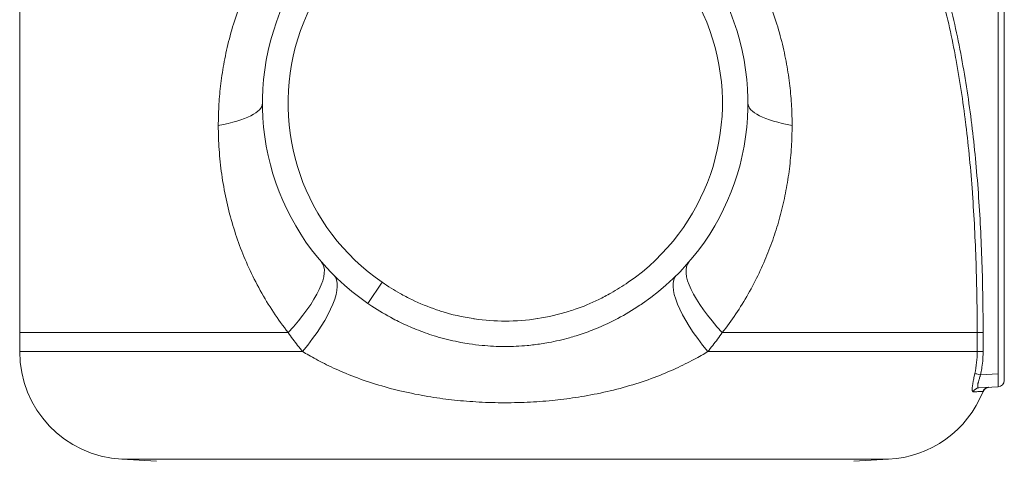
# Model space of a CAD drawing. Units: inches. Extents: x 26 to 176, y 3 to 247.
# Drawn here: x 86 to 91, y 159 to 161 of the extents above; entities that cross this region are included whole.
import ezdxf

# ---------------------------------------------------------------- set-up
doc = ezdxf.new("R2010")
doc.units = ezdxf.units.IN
doc.header["$MEASUREMENT"] = 0
doc.layers.add('G-Check Valves', color=7, linetype='Continuous')

# ---------------------------------------------------------------- blocks, each defined once
blk = doc.blocks.new('GC-025_BLOCK_2D-RIGHT')
at = {"linetype": 'Continuous', "lineweight": 0, "extrusion": (2.22045e-16, 1, -2.22045e-16)}
for p, q in [((-2.25, 4.5938), (-2.25, 2.81)), ((2.2846, 4.3766), (2.2846, 2.6184)), ((2.313, 4.3766), (2.313, 2.6184)), ((-0.5698, 3.0428), (-0.6369, 2.9452)), ((-2.25, 2.81), (-1.006, 2.81)), ((-2.25, 2.81), (-2.25, 2.722)), ((1.006, 2.81), (2.1872, 2.81)), ((2.1872, 2.81), (2.1872, 2.722)), ((2.1872, 2.81), (2.2147, 2.81)), ((2.2147, 2.81), (2.2147, 2.722)), ((-2.25, 2.722), (-0.9389, 2.722)), ((0.9389, 2.722), (2.1872, 2.722)), ((2.1872, 2.722), (2.2147, 2.722)), ((2.2846, 2.6184), (2.2032, 2.6142)), ((2.2846, 2.5585), (2.1951, 2.5538)), ((-1.7762, 2.2227), (1.7762, 2.2227)), ((-1.6157, 2.2143), (-1.7762, 2.2227)), ((1.6157, 2.2143), (1.7762, 2.2227))]:
    blk.add_line(p, q, dxfattribs=at)
at = {"linetype": 'Continuous', "lineweight": 0}
for radius, start in [(1.125, 304.4817), (1.0065, 304.4818)]:
    blk.add_arc((0, 3.8725), radius, start, 235.5182, dxfattribs=at)
at = {"linetype": 'Continuous', "lineweight": 0, "extrusion": (-4.93038e-32, -2.22045e-16, -1)}
for centre, radius, start, end in [((1.75, 2.722), 0.5, 273, 0), ((-2.283, 2.5885), 0.03, 180, 267), ((-1.75, 2.722), 0.5, 201.6708, 267)]:
    blk.add_arc(centre, radius, start, end, dxfattribs=at)
at = {"linetype": 'Continuous', "lineweight": 0}
for centre, major_axis, ratio, start_param, end_param in [((-1.625, 3.8725), (0.5, 0), 0.255652, -0.938611, 0), ((-1.2295, 2.81), (0.3783, 0.3269), 0.310648, -1.225701, 0), ((-1.1476, 2.722), (0.3531, 0.354), 0.309185, -1.271657, 0.000001), ((2.2048, 2.6142), (-0.0293, 0.0064), 0.011093, 0.233295, 1.519624)]:
    blk.add_ellipse(centre, major_axis=major_axis, ratio=ratio, start_param=start_param, end_param=end_param, dxfattribs=at)
at = {"linetype": 'Continuous', "lineweight": 0, "extrusion": (-4.93038e-32, -2.22045e-16, -1)}
for centre, major_axis, ratio, start_param in [((1.625, 3.8725), (-0.5, 0), 0.255653, -0.938611), ((1.1476, 2.722), (-0.3531, 0.354), 0.309184, -1.271656)]:
    blk.add_ellipse(centre, major_axis=major_axis, ratio=ratio, start_param=start_param, end_param=0, dxfattribs=at)
at = {"linetype": 'Continuous', "lineweight": 0, "extrusion": (-3.69779e-32, -2.22045e-16, -1)}
blk.add_ellipse((1.2295, 2.81), major_axis=(-0.3783, 0.3269), ratio=0.310648, start_param=-1.225701, end_param=0, dxfattribs=at)
at = {"linetype": 'Continuous', "lineweight": 0, "extrusion": (-7.39557e-32, -2.22045e-16, -1)}
blk.add_ellipse((1.7065, 2.7189), major_axis=(0.4029, 0.264), ratio=0.993104, start_param=0.576818, end_param=0.790495, dxfattribs=at)
at = {"linetype": 'Continuous', "lineweight": 0, "extrusion": (-5.70075e-32, -2.22045e-16, -1)}
blk.add_ellipse((2.1967, 2.5239), major_axis=(-0.0016, 0.03), ratio=0.979063, start_param=-1.136396, end_param=0.000002, dxfattribs=at)
at = {"linetype": 'Continuous', "lineweight": 0}
for points, knots in [([(-0.8677, 4.8672), (-0.8897, 4.847), (-0.9104, 4.8265), (-0.93, 4.8059), (-0.9397, 4.7957), (-0.9491, 4.7854), (-0.9584, 4.7751), (-0.9862, 4.7439), (-1.0119, 4.7121), (-1.0348, 4.6817), (-1.0473, 4.665), (-1.059, 4.6486), (-1.0704, 4.632), (-1.0797, 4.6183), (-1.0887, 4.6045), (-1.0979, 4.5899), (-1.1109, 4.5692), (-1.1241, 4.5471), (-1.1368, 4.5243), (-1.1439, 4.5117), (-1.1509, 4.4988), (-1.1576, 4.4859), (-1.1764, 4.4499), (-1.1934, 4.4134), (-1.2088, 4.3768), (-1.2242, 4.3402), (-1.2379, 4.3034), (-1.25, 4.2669), (-1.2622, 4.2304), (-1.2726, 4.1942), (-1.2817, 4.1584), (-1.2907, 4.1226), (-1.2982, 4.0874), (-1.3044, 4.0529), (-1.3106, 4.0185), (-1.3154, 3.9848), (-1.3192, 3.9521), (-1.3229, 3.9194), (-1.3255, 3.8876), (-1.3272, 3.8572), (-1.3288, 3.8267), (-1.3295, 3.7975), (-1.3295, 3.7694)], [0, 0, 0, 0, 0.060832, 0.060832, 0.060832, 0.090909, 0.090909, 0.090909, 0.181818, 0.181818, 0.181818, 0.231839, 0.231839, 0.231839, 0.272727, 0.272727, 0.272727, 0.331114, 0.331114, 0.331114, 0.363636, 0.363636, 0.363636, 0.454545, 0.454545, 0.454545, 0.545455, 0.545455, 0.545455, 0.636364, 0.636364, 0.636364, 0.727273, 0.727273, 0.727273, 0.818182, 0.818182, 0.818182, 0.909091, 0.909091, 0.909091, 1, 1, 1, 1]), ([(1.3295, 3.7694), (1.3295, 3.7983), (1.3288, 3.828), (1.3271, 3.8588), (1.3254, 3.8896), (1.3227, 3.9214), (1.3189, 3.954), (1.3152, 3.9867), (1.3103, 4.0201), (1.3041, 4.0543), (1.2979, 4.0885), (1.2905, 4.1234), (1.2815, 4.1589), (1.2726, 4.1943), (1.2622, 4.2303), (1.2501, 4.2667), (1.2381, 4.303), (1.2244, 4.3397), (1.2091, 4.3763), (1.1937, 4.4128), (1.1767, 4.4493), (1.1579, 4.4854), (1.1455, 4.5091), (1.1324, 4.5327), (1.119, 4.5552), (1.1121, 4.5669), (1.1051, 4.5784), (1.0982, 4.5895), (1.0862, 4.6084), (1.0744, 4.6264), (1.0621, 4.644), (1.0533, 4.6565), (1.0443, 4.6689), (1.035, 4.6814), (1.0123, 4.7117), (0.9872, 4.7427), (0.9597, 4.7736), (0.9384, 4.7975), (0.9157, 4.8213), (0.8913, 4.8449), (0.8843, 4.8517), (0.8771, 4.8585), (0.8698, 4.8653)], [0, 0, 0, 0, 0.0909091, 0.0909091, 0.0909091, 0.1818182, 0.1818182, 0.1818182, 0.2727273, 0.2727273, 0.2727273, 0.3636364, 0.3636364, 0.3636364, 0.4545455, 0.4545455, 0.4545455, 0.5454545, 0.5454545, 0.5454545, 0.6363636, 0.6363636, 0.6363636, 0.6962537, 0.6962537, 0.6962537, 0.7272727, 0.7272727, 0.7272727, 0.7804803, 0.7804803, 0.7804803, 0.8181818, 0.8181818, 0.8181818, 0.9090909, 0.9090909, 0.9090909, 0.9795958, 0.9795958, 0.9795958, 1, 1, 1, 1]), ([(2.0202, 4.382), (2.0454, 4.2879), (2.0667, 4.1929), (2.0849, 4.097), (2.086, 4.0911), (2.0871, 4.0852), (2.0882, 4.0792), (2.1065, 3.9811), (2.1214, 3.882), (2.1338, 3.7818), (2.1343, 3.778), (2.1348, 3.7742), (2.1352, 3.7704), (2.1477, 3.6678), (2.1575, 3.564), (2.1651, 3.4592), (2.1652, 3.4576), (2.1653, 3.456), (2.1654, 3.4544), (2.173, 3.3479), (2.1784, 3.2405), (2.1819, 3.1333), (2.182, 3.1327), (2.182, 3.132), (2.182, 3.1313), (2.1855, 3.0248), (2.1872, 2.9186), (2.1872, 2.81)], [0, 0, 0, 0, 0.18835, 0.18835, 0.18835, 0.2, 0.2, 0.2, 0.392672, 0.392672, 0.392672, 0.4, 0.4, 0.4, 0.59699, 0.59699, 0.59699, 0.6, 0.6, 0.6, 0.8, 0.8, 0.8, 0.801278, 0.801278, 0.801278, 1, 1, 1, 1]), ([(-1.3295, 3.7694), (-1.3295, 3.7328), (-1.3283, 3.6959), (-1.3257, 3.658), (-1.3231, 3.6202), (-1.3191, 3.5815), (-1.3137, 3.5432), (-1.3083, 3.5049), (-1.3015, 3.4669), (-1.2935, 3.4297), (-1.2855, 3.3924), (-1.2763, 3.3558), (-1.2658, 3.3199), (-1.2554, 3.284), (-1.2438, 3.2488), (-1.2309, 3.2139), (-1.218, 3.1791), (-1.2039, 3.1447), (-1.188, 3.1099), (-1.1722, 3.075), (-1.1545, 3.0398), (-1.1353, 3.0052), (-1.1162, 2.9705), (-1.0954, 2.9364), (-1.0738, 2.9038), (-1.0521, 2.8711), (-1.0296, 2.84), (-1.006, 2.81)], [0, 0, 0, 0, 0.1111111, 0.1111111, 0.1111111, 0.2222222, 0.2222222, 0.2222222, 0.3333333, 0.3333333, 0.3333333, 0.4444444, 0.4444444, 0.4444444, 0.5555556, 0.5555556, 0.5555556, 0.6666667, 0.6666667, 0.6666667, 0.7777778, 0.7777778, 0.7777778, 0.8888889, 0.8888889, 0.8888889, 1, 1, 1, 1]), ([(1.006, 2.81), (1.0277, 2.8375), (1.0485, 2.8661), (1.0686, 2.896), (1.0887, 2.9259), (1.108, 2.957), (1.1262, 2.9889), (1.1443, 3.0207), (1.1613, 3.0534), (1.1766, 3.0854), (1.1919, 3.1174), (1.2055, 3.1488), (1.2179, 3.1801), (1.2303, 3.2114), (1.2415, 3.2426), (1.2518, 3.2742), (1.262, 3.3057), (1.2712, 3.3376), (1.2795, 3.3699), (1.2877, 3.4022), (1.295, 3.4349), (1.3013, 3.4682), (1.3076, 3.5014), (1.3129, 3.5351), (1.3171, 3.569), (1.3213, 3.6029), (1.3245, 3.6371), (1.3265, 3.6705), (1.3286, 3.704), (1.3295, 3.7368), (1.3295, 3.7694)], [0, 0, 0, 0, 0.1, 0.1, 0.1, 0.2, 0.2, 0.2, 0.3, 0.3, 0.3, 0.4, 0.4, 0.4, 0.5, 0.5, 0.5, 0.6, 0.6, 0.6, 0.7, 0.7, 0.7, 0.8, 0.8, 0.8, 0.9, 0.9, 0.9, 1, 1, 1, 1]), ([(0, 2.8633), (-0.0475, 2.8633), (-0.0948, 2.8667), (-0.1415, 2.8734), (-0.1441, 2.8737), (-0.1466, 2.8741), (-0.1492, 2.8745), (-0.1983, 2.882), (-0.2468, 2.8931), (-0.294, 2.9078), (-0.3021, 2.9103), (-0.3102, 2.9129), (-0.3183, 2.9157), (-0.3571, 2.9288), (-0.3951, 2.9444), (-0.4332, 2.9629), (-0.4512, 2.9717), (-0.4692, 2.9811), (-0.4871, 2.9912), (-0.515, 3.0069), (-0.5426, 3.0241), (-0.5698, 3.0428)], [0, 0, 0, 0, 0.237003, 0.237003, 0.237003, 0.25, 0.25, 0.25, 0.5, 0.5, 0.5, 0.543175, 0.543175, 0.543175, 0.75, 0.75, 0.75, 0.847846, 0.847846, 0.847846, 1, 1, 1, 1]), ([(0.5698, 3.0428), (0.5435, 3.0247), (0.5168, 3.008), (0.4898, 2.9927), (0.471, 2.9821), (0.4521, 2.9722), (0.4333, 2.963), (0.3971, 2.9453), (0.3609, 2.9304), (0.3242, 2.9177), (0.3142, 2.9142), (0.3042, 2.9109), (0.2941, 2.9078), (0.2473, 2.8933), (0.1994, 2.8822), (0.1506, 2.8747), (0.1502, 2.8746), (0.1497, 2.8746), (0.1493, 2.8745), (0.1001, 2.867), (0.0501, 2.8633), (0, 2.8633)], [0, 0, 0, 0, 0.147275, 0.147275, 0.147275, 0.25, 0.25, 0.25, 0.446632, 0.446632, 0.446632, 0.5, 0.5, 0.5, 0.747744, 0.747744, 0.747744, 0.75, 0.75, 0.75, 1, 1, 1, 1]), ([(0, 2.7453), (-0.0009, 2.7453), (-0.0018, 2.7453), (-0.0027, 2.7453), (-0.0375, 2.7454), (-0.0723, 2.7471), (-0.1069, 2.7505), (-0.127, 2.7524), (-0.147, 2.7549), (-0.1669, 2.7579), (-0.18, 2.7599), (-0.1931, 2.7621), (-0.2061, 2.7645), (-0.239, 2.7707), (-0.2716, 2.7784), (-0.3037, 2.7875), (-0.3122, 2.7899), (-0.3207, 2.7924), (-0.3291, 2.795), (-0.3572, 2.8037), (-0.3848, 2.8135), (-0.4123, 2.8245), (-0.4367, 2.8343), (-0.4609, 2.8449), (-0.4851, 2.8566), (-0.4966, 2.8622), (-0.508, 2.868), (-0.5195, 2.8741), (-0.5527, 2.8916), (-0.5856, 2.911), (-0.6182, 2.9325), (-0.6244, 2.9367), (-0.6307, 2.9409), (-0.6369, 2.9452)], [0, 0, 0, 0, 0.003955, 0.003955, 0.003955, 0.159476, 0.159476, 0.159476, 0.25, 0.25, 0.25, 0.30964, 0.30964, 0.30964, 0.460128, 0.460128, 0.460128, 0.5, 0.5, 0.5, 0.632359, 0.632359, 0.632359, 0.75, 0.75, 0.75, 0.806147, 0.806147, 0.806147, 0.968716, 0.968716, 0.968716, 1, 1, 1, 1]), ([(0.6369, 2.9452), (0.6281, 2.9391), (0.6192, 2.9332), (0.6103, 2.9274), (0.5771, 2.9059), (0.5436, 2.8864), (0.5098, 2.869), (0.5016, 2.8648), (0.4934, 2.8607), (0.4852, 2.8567), (0.458, 2.8435), (0.4307, 2.8316), (0.4031, 2.8209), (0.3787, 2.8114), (0.3541, 2.8028), (0.3293, 2.7951), (0.3189, 2.7919), (0.3084, 2.7888), (0.2979, 2.7859), (0.2662, 2.7771), (0.2342, 2.7697), (0.2018, 2.7637), (0.1902, 2.7616), (0.1787, 2.7597), (0.167, 2.7579), (0.1454, 2.7546), (0.1237, 2.752), (0.1018, 2.75), (0.0681, 2.7469), (0.0341, 2.7453), (0, 2.7453)], [0.0000028, 0.0000028, 0.0000028, 0.0000028, 0.0443179, 0.0443179, 0.0443179, 0.2098565, 0.2098565, 0.2098565, 0.25, 0.25, 0.25, 0.3826082, 0.3826082, 0.3826082, 0.5, 0.5, 0.5, 0.5491261, 0.5491261, 0.5491261, 0.6972057, 0.6972057, 0.6972057, 0.75, 0.75, 0.75, 0.8482164, 0.8482164, 0.8482164, 1, 1, 1, 1]), ([(-1.006, 2.81), (-0.9988, 2.7998), (-0.9915, 2.7898), (-0.9841, 2.7798), (-0.9767, 2.7699), (-0.9693, 2.7601), (-0.9618, 2.7505), (-0.9542, 2.7409), (-0.9466, 2.7314), (-0.9389, 2.722)], [0, 0, 0, 0, 0.333333, 0.333333, 0.333333, 0.666667, 0.666667, 0.666667, 1, 1, 1, 1]), ([(0.9389, 2.722), (0.9466, 2.7314), (0.9542, 2.7409), (0.9618, 2.7505), (0.9693, 2.7601), (0.9767, 2.7699), (0.9841, 2.7798), (0.9915, 2.7898), (0.9988, 2.7998), (1.006, 2.81)], [0, 0, 0, 0, 0.333333, 0.333333, 0.333333, 0.666667, 0.666667, 0.666667, 1, 1, 1, 1]), ([(-0.9389, 2.722), (-0.9209, 2.711), (-0.9001, 2.6989), (-0.8762, 2.686), (-0.8523, 2.6731), (-0.8252, 2.6593), (-0.7953, 2.6455), (-0.7655, 2.6318), (-0.7329, 2.6179), (-0.6979, 2.6046), (-0.6629, 2.5913), (-0.6254, 2.5785), (-0.5863, 2.5668), (-0.5472, 2.555), (-0.5065, 2.5443), (-0.4653, 2.535), (-0.4242, 2.5258), (-0.3828, 2.5179), (-0.3444, 2.5117), (-0.3061, 2.5055), (-0.271, 2.5009), (-0.2345, 2.4971), (-0.198, 2.4932), (-0.1601, 2.4901), (-0.1212, 2.488), (-0.0823, 2.4859), (-0.0423, 2.4848), (-0.0023, 2.4847), (0.0377, 2.4847), (0.0777, 2.4857), (0.1168, 2.4878), (0.156, 2.4898), (0.1944, 2.4929), (0.2309, 2.4967), (0.2675, 2.5005), (0.3023, 2.505), (0.3396, 2.511), (0.377, 2.5169), (0.4168, 2.5243), (0.4569, 2.5331), (0.497, 2.542), (0.5374, 2.5524), (0.5766, 2.5639), (0.6158, 2.5754), (0.6538, 2.5881), (0.6896, 2.6015), (0.7255, 2.6149), (0.7591, 2.629), (0.7901, 2.6431), (0.821, 2.6573), (0.8492, 2.6715), (0.8741, 2.6848), (0.8989, 2.6982), (0.9203, 2.7106), (0.9389, 2.722)], [0, 0, 0, 0, 0.055556, 0.055556, 0.055556, 0.111111, 0.111111, 0.111111, 0.166667, 0.166667, 0.166667, 0.222222, 0.222222, 0.222222, 0.277778, 0.277778, 0.277778, 0.333333, 0.333333, 0.333333, 0.388889, 0.388889, 0.388889, 0.444444, 0.444444, 0.444444, 0.5, 0.5, 0.5, 0.555556, 0.555556, 0.555556, 0.611111, 0.611111, 0.611111, 0.666667, 0.666667, 0.666667, 0.722222, 0.722222, 0.722222, 0.777778, 0.777778, 0.777778, 0.833333, 0.833333, 0.833333, 0.888889, 0.888889, 0.888889, 0.944444, 0.944444, 0.944444, 1, 1, 1, 1]), ([(2.2147, 2.722), (2.2147, 2.7117), (2.2144, 2.7015), (2.2138, 2.6912), (2.2137, 2.6894), (2.2136, 2.6877), (2.2135, 2.6859), (2.2126, 2.6738), (2.2113, 2.6618), (2.2096, 2.6498), (2.2093, 2.6477), (2.209, 2.6456), (2.2087, 2.6435), (2.2071, 2.6337), (2.2053, 2.6239), (2.2032, 2.6142)], [0, 0, 0, 0, 0.284574, 0.284574, 0.284574, 0.333333, 0.333333, 0.333333, 0.666667, 0.666667, 0.666667, 0.724616, 0.724616, 0.724616, 1, 1, 1, 1]), ([(2.1762, 2.6203), (2.1752, 2.6156), (2.1743, 2.6113), (2.1734, 2.6071), (2.1726, 2.603), (2.1718, 2.5991), (2.1711, 2.5954), (2.1703, 2.5918), (2.1697, 2.5884), (2.1691, 2.5852), (2.1685, 2.5821), (2.168, 2.5792), (2.1676, 2.5765), (2.1671, 2.5738), (2.1667, 2.5713), (2.1664, 2.569), (2.166, 2.5667), (2.1657, 2.5645), (2.1655, 2.5625), (2.1652, 2.5604), (2.165, 2.5585), (2.1648, 2.5567), (2.1647, 2.5549), (2.1645, 2.5532), (2.1644, 2.5516), (2.1644, 2.55), (2.1643, 2.5486), (2.1643, 2.5472), (2.1643, 2.5458), (2.1644, 2.5445), (2.1645, 2.5433), (2.1646, 2.5421), (2.1647, 2.541), (2.165, 2.54), (2.1652, 2.5391), (2.1655, 2.5382), (2.1659, 2.5374), (2.1663, 2.5367), (2.1667, 2.5361), (2.1673, 2.5357), (2.1679, 2.5353), (2.1686, 2.535), (2.1694, 2.5351)], [0, 0, 0, 0, 0.071429, 0.071429, 0.071429, 0.142857, 0.142857, 0.142857, 0.214286, 0.214286, 0.214286, 0.285714, 0.285714, 0.285714, 0.357143, 0.357143, 0.357143, 0.428571, 0.428571, 0.428571, 0.5, 0.5, 0.5, 0.571429, 0.571429, 0.571429, 0.642857, 0.642857, 0.642857, 0.714286, 0.714286, 0.714286, 0.785714, 0.785714, 0.785714, 0.857143, 0.857143, 0.857143, 0.928571, 0.928571, 0.928571, 1, 1, 1, 1]), ([(2.2032, 2.6142), (2.2022, 2.6113), (2.2013, 2.6085), (2.2004, 2.6059), (2.2003, 2.6055), (2.2001, 2.6052), (2.2, 2.6048), (2.1992, 2.6022), (2.1984, 2.5998), (2.1976, 2.5974), (2.1975, 2.5971), (2.1974, 2.5968), (2.1973, 2.5965), (2.1966, 2.5942), (2.1959, 2.5921), (2.1953, 2.5901), (2.1953, 2.5898), (2.1952, 2.5895), (2.1951, 2.5892), (2.1945, 2.5873), (2.194, 2.5854), (2.1935, 2.5837), (2.1935, 2.5835), (2.1934, 2.5833), (2.1933, 2.583), (2.1929, 2.5814), (2.1925, 2.5798), (2.1921, 2.5783), (2.1921, 2.5781), (2.192, 2.5779), (2.192, 2.5777), (2.1916, 2.5763), (2.1913, 2.5749), (2.191, 2.5736), (2.191, 2.5734), (2.191, 2.5733), (2.1909, 2.5731), (2.1907, 2.5718), (2.1905, 2.5706), (2.1903, 2.5695), (2.1902, 2.5693), (2.1902, 2.5692), (2.1902, 2.569), (2.19, 2.5679), (2.1899, 2.5668), (2.1898, 2.5658), (2.1898, 2.5657), (2.1898, 2.5655), (2.1897, 2.5654), (2.1897, 2.5644), (2.1896, 2.5635), (2.1896, 2.5626), (2.1896, 2.5625), (2.1896, 2.5624), (2.1896, 2.5622), (2.1896, 2.5614), (2.1896, 2.5606), (2.1897, 2.5598), (2.1897, 2.5597), (2.1897, 2.5596), (2.1897, 2.5595), (2.1898, 2.5588), (2.19, 2.5581), (2.1902, 2.5575), (2.1902, 2.5574), (2.1902, 2.5573), (2.1903, 2.5572), (2.1905, 2.5566), (2.1908, 2.5561), (2.1911, 2.5556), (2.1911, 2.5555), (2.1912, 2.5555), (2.1912, 2.5554), (2.1916, 2.5549), (2.1921, 2.5546), (2.1926, 2.5543), (2.1927, 2.5543), (2.1928, 2.5542), (2.1928, 2.5542), (2.1934, 2.5539), (2.1941, 2.5538), (2.1948, 2.5538), (2.1949, 2.5538), (2.195, 2.5538), (2.1951, 2.5538)], [0, 0, 0, 0, 0.062629, 0.062629, 0.062629, 0.071429, 0.071429, 0.071429, 0.134104, 0.134104, 0.134104, 0.142857, 0.142857, 0.142857, 0.20559, 0.20559, 0.20559, 0.214286, 0.214286, 0.214286, 0.277054, 0.277054, 0.277054, 0.285714, 0.285714, 0.285714, 0.348527, 0.348527, 0.348527, 0.357143, 0.357143, 0.357143, 0.420014, 0.420014, 0.420014, 0.428571, 0.428571, 0.428571, 0.49151, 0.49151, 0.49151, 0.5, 0.5, 0.5, 0.562992, 0.562992, 0.562992, 0.571429, 0.571429, 0.571429, 0.634476, 0.634476, 0.634476, 0.642857, 0.642857, 0.642857, 0.70595, 0.70595, 0.70595, 0.714286, 0.714286, 0.714286, 0.777414, 0.777414, 0.777414, 0.785714, 0.785714, 0.785714, 0.848911, 0.848911, 0.848911, 0.857143, 0.857143, 0.857143, 0.920417, 0.920417, 0.920417, 0.928571, 0.928571, 0.928571, 0.991881, 0.991881, 0.991881, 1, 1, 1, 1]), ([(2.313, 2.6184), (2.313, 2.6152), (2.313, 2.6121), (2.313, 2.6091), (2.313, 2.6087), (2.313, 2.6083), (2.313, 2.6079), (2.313, 2.6054), (2.313, 2.603), (2.313, 2.6008), (2.313, 2.6), (2.313, 2.5992), (2.313, 2.5985), (2.313, 2.5969), (2.313, 2.5954), (2.313, 2.5942), (2.313, 2.5933), (2.313, 2.5924), (2.313, 2.5917), (2.313, 2.591), (2.313, 2.5904), (2.313, 2.5899), (2.313, 2.5893), (2.313, 2.5888), (2.313, 2.5886), (2.313, 2.5885), (2.313, 2.5885), (2.313, 2.5885)], [0, 0, 0, 0, 0.2, 0.2, 0.2, 0.226951, 0.226951, 0.226951, 0.4, 0.4, 0.4, 0.462636, 0.462636, 0.462636, 0.6, 0.6, 0.6, 0.698611, 0.698611, 0.698611, 0.8, 0.8, 0.8, 0.93671, 0.93671, 0.93671, 1, 1, 1, 1]), ([(2.241, 2.5562), (2.241, 2.5562), (2.241, 2.5562), (2.241, 2.5562), (2.241, 2.5562), (2.241, 2.5562), (2.241, 2.5562), (2.241, 2.5562), (2.241, 2.5562), (2.2409, 2.5562), (2.2409, 2.5562), (2.2409, 2.5562), (2.2409, 2.5562), (2.2407, 2.5562), (2.2406, 2.5562), (2.2397, 2.5561), (2.2389, 2.5561), (2.2349, 2.5555), (2.2318, 2.5545), (2.2267, 2.5518), (2.2245, 2.5504), (2.222, 2.5482), (2.2214, 2.5476), (2.2206, 2.5468), (2.2204, 2.5466), (2.2181, 2.5439), (2.2163, 2.5411), (2.2149, 2.5379), (2.2148, 2.5376), (2.2147, 2.5373)], [0.44860983, 0.44860983, 0.44860983, 0.44860983, 0.4486889, 0.4486889, 0.4491699, 0.4491699, 0.44929144, 0.44929144, 0.44931664, 0.44931664, 0.44934687, 0.44934687, 0.44938834, 0.44938834, 0.44983061, 0.44983061, 0.45219115, 0.45219115, 0.46181228, 0.46181228, 0.4694295, 0.4694295, 0.47195026, 0.47195026, 0.47278985, 0.47278985, 0.48253936, 0.48253936, 0.48339582, 0.48339582, 0.48339582, 0.48339582]), ([(2.241, 2.5562), (2.241, 2.5562), (2.241, 2.5562), (2.241, 2.5562), (2.241, 2.5562), (2.241, 2.5562), (2.241, 2.5562), (2.241, 2.5562), (2.241, 2.5562), (2.241, 2.5562), (2.241, 2.5562), (2.241, 2.5562), (2.241, 2.5562), (2.2329, 2.5558), (2.2186, 2.5474), (2.2147, 2.5373)], [0.18724478, 0.18724478, 0.18724478, 0.18724478, 0.18758235, 0.18758235, 0.18778294, 0.18778294, 0.18786299, 0.18786299, 0.18790096, 0.18790096, 0.18792474, 0.18792474, 0.18794592, 0.18794592, 0.22031655, 0.22031655, 0.22031655, 0.22031655]), ([(2.1694, 2.5351), (2.1771, 2.5355), (2.1843, 2.5358), (2.1907, 2.5361), (2.1971, 2.5365), (2.2026, 2.5367), (2.2067, 2.5369), (2.2108, 2.5372), (2.2135, 2.5373), (2.2144, 2.5373), (2.2146, 2.5373), (2.2147, 2.5373), (2.2147, 2.5373)], [0, 0, 0, 0, 0.1666667, 0.1666667, 0.1666667, 0.3333333, 0.3333333, 0.3333333, 0.5, 0.5, 0.5, 0.5384575, 0.5384575, 0.5384575, 0.5384575])]:
    blk.add_open_spline(points, degree=3, knots=knots, dxfattribs=at)
for points in [[(2.0456, 4.3891), (2.0726, 4.2886), (2.1181, 4.0851), (2.1649, 3.7751), (2.195, 3.4573), (2.2113, 3.1346), (2.2147, 2.9185), (2.2147, 2.81)], [(-1.2351, 3.2256), (-1.2351, 3.2256), (-1.2351, 3.2256), (-1.2351, 3.2256)], [(1.2351, 3.2256), (1.2351, 3.2256), (1.2351, 3.2256), (1.2351, 3.2256)], [(2.2846, 2.6184), (2.2847, 2.6122), (2.285, 2.5996), (2.2852, 2.5826), (2.2852, 2.5692), (2.285, 2.5605), (2.2847, 2.5585), (2.2846, 2.5585)], [(2.1951, 2.5538), (2.1951, 2.5538), (2.1951, 2.5538), (2.1951, 2.5538)]]:
    blk.add_open_spline(points, degree=3, dxfattribs=at)

msp = doc.modelspace()

# ---------------------------------------------------------------- block references
at = {"layer": 'G-Check Valves'}
msp.add_blockref('GC-025_BLOCK_2D-RIGHT', (88.4737, 156.463), dxfattribs=at)

doc.saveas('drawing.dxf')
